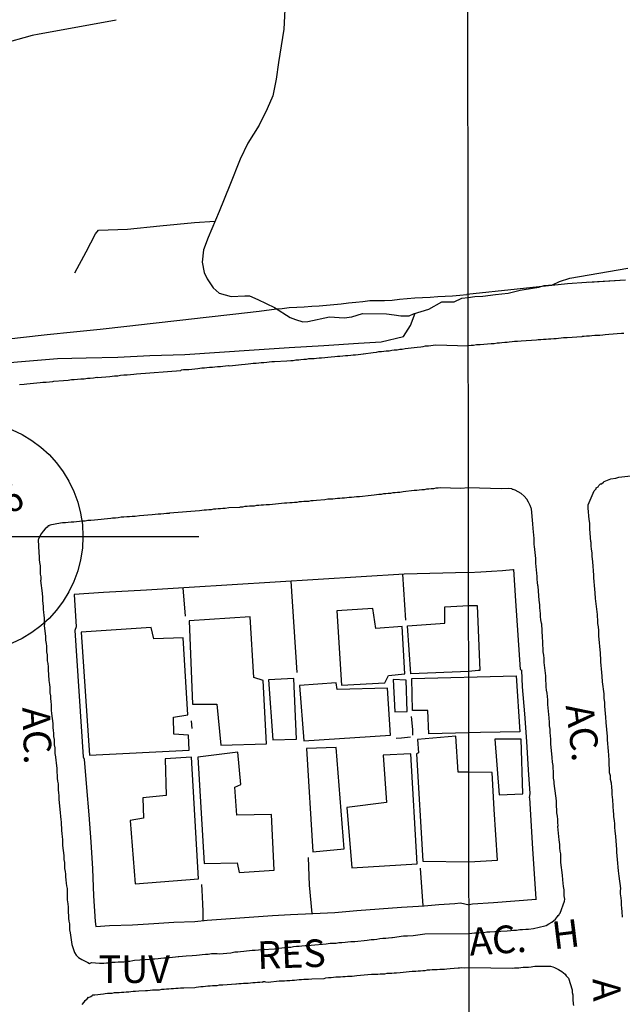
# Model space of a CAD drawing. Units: millimetres. Extents: x 185545 to 187957, y 1663200 to 1665975.
# Drawn here: x 185989 to 186043, y 1663643 to 1663732 of the extents above; entities that cross this region are included whole.
import ezdxf
from ezdxf.enums import TextEntityAlignment as Align

# ---------------------------------------------------------------- set-up
doc = ezdxf.new("R2010")
doc.units = ezdxf.units.MM
doc.header["$PDMODE"] = 34
doc.header["$PDSIZE"] = 21
for name, color, linetype in [('Identificacao', 4, 'Continuous'), ('Pontos', 1, 'Continuous'), ('V-EDIFICACAO', 2, 'Continuous'), ('V-LAGOA', 5, 'Continuous'), ('V-LOTE', 10, 'Continuous'), ('V-NOME_DOS_LOGRADOUROS', 7, 'Continuous'), ('V-QUADRA', 6, 'Continuous'), ('V-TESTADA', 5, 'Continuous'), ('V-VALETA', 6, 'Continuous'), ('X-LIMITE_1000', 7, 'Continuous')]:
    doc.layers.add(name, color=color, linetype=linetype)
doc.styles.add('cdl', font='romans.shx', dxfattribs={"height": 2.5})

msp = doc.modelspace()

# ---------------------------------------------------------------- linework, layer by layer
at = {"layer": 'Pontos'}
msp.add_point((185983.954, 1663685.15), dxfattribs=at)
at = {"layer": 'V-EDIFICACAO'}
for points in [[(186017.44, 1663678.4), (186017.87, 1663671.67), (186021.78, 1663671.88), (186022.11, 1663672.55), (186023.59, 1663672.7), (186023.34, 1663677), (186020.97, 1663676.8), (186020.68, 1663678.63), (186017.44, 1663678.4)], [(186029.39, 1663672.93), (186024.12, 1663672.7), (186023.83, 1663677.05), (186027.2, 1663677.3), (186027.2, 1663678.79), (186029.37, 1663678.91), (186030.13, 1663678.9), (186030.39, 1663673), (186030.24, 1663673)], [(186004.08, 1663677.52), (186004.37, 1663669.95), (186006.56, 1663669.97), (186006.92, 1663666.24), (186011.08, 1663666.37), (186010.77, 1663672.11), (186009.93, 1663672.37), (186009.58, 1663677.86), (186004.08, 1663677.52)], [(185994.28, 1663676.48), (185995.05, 1663665.35), (186004.07, 1663665.8), (186004.02, 1663667.15), (186002.68, 1663667.23), (186002.66, 1663668.78), (186003.94, 1663668.98), (186003.51, 1663675.96), (186000.86, 1663675.87), (186000.63, 1663676.91), (185994.28, 1663676.48)], [(186011.24, 1663672.17), (186011.63, 1663666.73), (186013.79, 1663666.8), (186013.53, 1663672.29), (186011.24, 1663672.17)], [(186022.53, 1663672.19), (186022.7, 1663669.27), (186023.8, 1663669.3), (186023.7, 1663672.14), (186022.53, 1663672.19)], [(186029.38, 1663667.35), (186025.76, 1663667.26), (186025.66, 1663669.39), (186024.29, 1663669.39), (186024.22, 1663672.28), (186024.22, 1663672.28), (186033.67, 1663672.52), (186034.01, 1663667.45), (186030.45, 1663667.39)], [(186014.04, 1663671.65), (186014.45, 1663666.64), (186022.29, 1663667.15), (186022.03, 1663671.4), (186017.45, 1663671.29), (186017.36, 1663671.9), (186014.04, 1663671.65)], [(186029.4, 1663655.66), (186031.99, 1663655.81), (186031.69, 1663660.42), (186031.5, 1663663.78), (186029.39, 1663663.79), (186028.42, 1663663.8), (186028.2, 1663667.05), (186024.75, 1663666.77), (186024.84, 1663665.54), (186024.64, 1663665.45), (186025.23, 1663655.73)], [(186031.74, 1663666.78), (186032.13, 1663661.75), (186034.27, 1663661.84), (186034.12, 1663666.8), (186031.74, 1663666.78)], [(186014.68, 1663665.94), (186015.27, 1663656.58), (186018.111, 1663656.85), (186018.111, 1663656.85), (186017.38, 1663666.04), (186014.68, 1663665.94)], [(186001.88, 1663665.01), (186001.97, 1663661.68), (185999.88, 1663661.47), (185999.94, 1663659.64), (185998.73, 1663659.43), (185999.18, 1663653.69), (186004.92, 1663654.12), (186004.287, 1663665.159), (186004.287, 1663665.159), (186001.88, 1663665.01)], [(186004.84, 1663665.16), (186005.43, 1663655.51), (186008.4, 1663655.59), (186008.58, 1663654.71), (186011.77, 1663654.92), (186011.53, 1663659.96), (186008.37, 1663659.9), (186008.19, 1663662.45), (186008.73, 1663662.67), (186008.46, 1663665.6), (186004.84, 1663665.16)], [(186021.641, 1663665.339), (186021.641, 1663665.339), (186021.92, 1663661.04), (186018.33, 1663660.59), (186018.79, 1663655.13), (186024.705, 1663655.493), (186024.705, 1663655.493), (186024.13, 1663665.45), (186021.641, 1663665.339)]]:
    msp.add_lwpolyline(points, close=True, dxfattribs=at)
at = {"layer": 'V-LAGOA'}
msp.add_lwpolyline([(186012.79, 1663734.12), (186012.63, 1663731.12), (186012.16, 1663728.1), (186011.95, 1663726.57), (186011.65, 1663725.06), (186011.14, 1663723.88), (186010.41, 1663722.41), (186009.38, 1663720.79), (186008.69, 1663719.34), (186007.74, 1663716.97), (186006.79, 1663714.6), (186005.78, 1663712.23), (186005.37, 1663711.13), (186005.25, 1663710), (186005.43, 1663709.08), (186005.69, 1663708.49), (186006.24, 1663707.67), (186006.78, 1663707.18), (186007.86, 1663706.89), (186009.12, 1663706.94), (186009.53, 1663706.94), (186010.28, 1663706.62), (186011.8, 1663705.9), (186013.22, 1663705), (186013.7, 1663704.81), (186014.35, 1663704.6), (186014.82, 1663704.62), (186016.77, 1663705.06), (186018.09, 1663704.96), (186018.8, 1663705.06), (186019.76, 1663705.36), (186021.94, 1663705.33), (186022.61, 1663705.24), (186023.24, 1663705.15), (186023.97, 1663705.13), (186024.37, 1663705.32), (186025.76, 1663705.73), (186026.94, 1663706.4), (186027.27, 1663706.4), (186028.06, 1663706.42), (186028.75, 1663706.75), (186029.33, 1663706.8), (186029.93, 1663706.89), (186030.65, 1663706.93), (186031.8, 1663707.06), (186032.95, 1663707.2), (186034.04, 1663707.48), (186034.39, 1663707.53), (186035.71, 1663707.75), (186036.21, 1663707.9), (186036.96, 1663707.94), (186037.6, 1663708.26), (186038.53, 1663708.55), (186043.78, 1663709.47)], dxfattribs=at)
at = {"layer": 'V-LOTE'}
for points in [[(186043.57, 1663708.37), (186040.04, 1663708.15), (186038.33, 1663708.03), (186029.19, 1663707.06)], [(186011.94, 1663705.76), (186012.49, 1663705.81), (186013.12, 1663705.9), (186013.8, 1663705.93), (186014.48, 1663705.97), (186015.16, 1663706.01), (186015.83, 1663706.05), (186016.49, 1663706.11), (186017.16, 1663706.17), (186017.82, 1663706.24), (186018.48, 1663706.31), (186019.14, 1663706.38), (186019.78, 1663706.45), (186020.42, 1663706.52), (186021.09, 1663706.52), (186021.76, 1663706.52), (186022.44, 1663706.56), (186023.12, 1663706.64), (186023.8, 1663706.72), (186024.5, 1663706.76), (186025.2, 1663706.8), (186025.89, 1663706.84), (186026.57, 1663706.88), (186027.25, 1663706.92), (186027.92, 1663706.96), (186028.58, 1663707.01), (186029.19, 1663707.06)], [(185986.41, 1663702.9), (185988.81, 1663703.17), (185988.81, 1663703.17), (185991.21, 1663703.44), (185993.61, 1663703.69), (185996.01, 1663703.94), (185998.41, 1663704.21), (186000.81, 1663704.48), (186003.21, 1663704.75), (186005.61, 1663705.02), (186008.01, 1663705.29), (186010.41, 1663705.56), (186011.98, 1663705.76)], [(186029.36, 1663681.89), (186023.53, 1663681.74), (186019.64, 1663681.5), (186015.75, 1663681.26), (186011.86, 1663681.02), (186007.97, 1663680.78), (186004.08, 1663680.54), (186000.19, 1663680.3), (185996.3, 1663680.06), (185993.66, 1663679.88), (185993.85, 1663676.97)], [(186023.37, 1663681.73), (186023.66, 1663677.56)], [(186029.36, 1663681.89), (186030.46, 1663681.95), (186031.44, 1663682.01), (186032.43, 1663682.08), (186033.37, 1663682.15), (186033.44, 1663682.15)], [(186033.44, 1663682.15), (186033.52, 1663680.74), (186033.61, 1663679.33), (186034.02, 1663673.11)], [(186013.27, 1663681.11), (186013.82, 1663672.83)], [(186003.49, 1663680.5), (186003.7, 1663677.94)], [(186004.26, 1663668.44), (186004.3, 1663667.74)], [(186024.17, 1663668.84), (186024.27, 1663667.67), (186024.29, 1663667.14)], [(186024.09, 1663666.98), (186023.3, 1663666.88), (186022.82, 1663666.86)], [(185994.56, 1663664.96), (185994.77, 1663662.42), (185994.98, 1663659.94), (185995.15, 1663657.49), (185995.32, 1663655.04), (185995.4, 1663652.6), (185995.55, 1663650.26), (185995.61, 1663649.82), (185996.85, 1663649.89), (185998.94, 1663649.97), (186000.86, 1663650.08), (186002.69, 1663650.2), (186004.57, 1663650.28), (186005.7, 1663650.39), (186011.61, 1663650.82), (186013.24, 1663650.91), (186015.25, 1663651), (186017.26, 1663651.09), (186019.24, 1663651.25), (186021.27, 1663651.41), (186023.3, 1663651.57), (186025.33, 1663651.69), (186026.68, 1663651.82), (186028.13, 1663651.9), (186028.62, 1663651.96), (186029.4, 1663651.79)], [(186034.87, 1663661.46), (186035.16, 1663656.84), (186035.46, 1663652.32), (186035.47, 1663652.26), (186033.55, 1663652.1), (186031.63, 1663651.96), (186029.71, 1663651.83), (186029.4, 1663651.79)], [(186014.85, 1663656.05), (186014.92, 1663653.56), (186015.16, 1663651)], [(186025.26, 1663651.69), (186025, 1663655.11)], [(186005.34, 1663650.36), (186005.32, 1663651.21), (186005.29, 1663651.85), (186005.26, 1663652.49), (186005.23, 1663653.1), (186005.2, 1663653.62)]]:
    msp.add_lwpolyline(points, dxfattribs=at)
at = {"layer": 'V-QUADRA'}
for points in [[(186043.42, 1663703.54), (186043.19, 1663703.55), (186043.19, 1663703.55), (186042.06, 1663703.44), (186041.72, 1663703.42), (186041.5, 1663703.4), (186041.25, 1663703.37), (186041.03, 1663703.37), (186040.78, 1663703.35), (186040.52, 1663703.33), (186040.31, 1663703.31), (186040.05, 1663703.29), (186039.84, 1663703.27), (186039.63, 1663703.27), (186039.6, 1663703.25), (186038.3, 1663703.16), (186037.96, 1663703.14), (186037.75, 1663703.12), (186037.49, 1663703.1), (186037.28, 1663703.07), (186037.07, 1663703.05), (186036.81, 1663703.03), (186036.6, 1663703.03), (186036.38, 1663703.01), (186036.13, 1663702.99), (186035.91, 1663702.97), (186035.66, 1663702.97), (186035.51, 1663702.95), (186034.12, 1663702.84), (186033.78, 1663702.82), (186033.52, 1663702.8), (186033.31, 1663702.78), (186033.05, 1663702.76), (186032.84, 1663702.73), (186032.63, 1663702.71), (186032.37, 1663702.69), (186032.16, 1663702.67), (186031.94, 1663702.65), (186031.69, 1663702.61), (186031.47, 1663702.61), (186031.41, 1663702.61), (186030.41, 1663702.5), (186030.07, 1663702.5), (186029.81, 1663702.46), (186029.6, 1663702.46), (186029.34, 1663702.43)], [(185988.7, 1663698.91), (185989.13, 1663698.95), (185989.38, 1663698.97), (185989.68, 1663699.02), (185989.98, 1663699.04), (185990.27, 1663699.06), (185990.57, 1663699.1), (185990.82, 1663699.12), (185991.12, 1663699.14), (185991.42, 1663699.16), (185991.71, 1663699.19), (185991.82, 1663699.21), (185992.69, 1663699.27), (185993.11, 1663699.31), (185993.41, 1663699.36), (185993.67, 1663699.38), (185993.96, 1663699.4), (185994.26, 1663699.44), (185994.56, 1663699.44), (185994.85, 1663699.48), (185995.11, 1663699.5), (185995.4, 1663699.53), (185995.7, 1663699.57), (185995.76, 1663699.55), (185996.89, 1663699.65), (185997.31, 1663699.69), (185997.61, 1663699.71), (185997.86, 1663699.76), (185998.16, 1663699.78), (185998.46, 1663699.8), (185998.76, 1663699.82), (185999.05, 1663699.86), (185999.31, 1663699.88), (186003.3, 1663700.2), (186003.36, 1663700.25), (186003.55, 1663700.27), (186003.8, 1663700.29), (186004.03, 1663700.27), (186004.86, 1663700.37), (186005.2, 1663700.42), (186005.46, 1663700.44), (186005.67, 1663700.46), (186005.92, 1663700.48), (186006.18, 1663700.5), (186006.39, 1663700.52), (186006.64, 1663700.54), (186006.9, 1663700.56), (186007.11, 1663700.59), (186007.36, 1663700.61), (186007.62, 1663700.63), (186007.72, 1663700.61), (186008.81, 1663700.73), (186009.15, 1663700.76), (186009.4, 1663700.8), (186009.65, 1663700.82), (186009.87, 1663700.84), (186010.12, 1663700.86), (186010.38, 1663700.88), (186010.59, 1663700.9), (186010.84, 1663700.92), (186011.1, 1663700.94), (186011.31, 1663700.97), (186011.56, 1663700.99), (186011.8, 1663700.99), (186012.92, 1663701.07), (186013.26, 1663701.09), (186013.47, 1663701.09), (186013.73, 1663701.14), (186013.98, 1663701.16), (186014.19, 1663701.18), (186014.45, 1663701.2), (186014.7, 1663701.22), (186014.91, 1663701.26), (186015.17, 1663701.26), (186015.38, 1663701.26), (186015.59, 1663701.31), (186015.85, 1663701.33), (186016.04, 1663701.33), (186016.91, 1663701.43), (186017.25, 1663701.45), (186017.5, 1663701.48), (186017.71, 1663701.48), (186017.97, 1663701.52), (186018.22, 1663701.54), (186018.43, 1663701.56), (186018.69, 1663701.58), (186018.9, 1663701.6), (186019.11, 1663701.62), (186019.37, 1663701.65), (186019.62, 1663701.67), (186019.83, 1663701.71), (186019.85, 1663701.71), (186020.72, 1663701.82), (186021.02, 1663701.86), (186021.23, 1663701.9), (186021.49, 1663701.9), (186021.7, 1663701.94), (186021.91, 1663701.96), (186022.17, 1663701.98), (186022.42, 1663702.03), (186022.42, 1663702.03), (186022.63, 1663702.05), (186022.89, 1663702.07), (186023.14, 1663702.11), (186023.35, 1663702.13), (186023.61, 1663702.18), (186023.63, 1663702.18), (186024.71, 1663702.3), (186025.05, 1663702.34), (186025.26, 1663702.37), (186025.47, 1663702.41), (186025.73, 1663702.43), (186025.94, 1663702.45), (186026.15, 1663702.47), (186026.41, 1663702.51), (186029.34, 1663702.43)], [(186043.31, 1663650.67), (186043.27, 1663651.14), (186043.25, 1663651.48), (186043.21, 1663651.78), (186043.19, 1663652.12), (186043.17, 1663652.42), (186043.12, 1663652.76), (186043.12, 1663653.06), (186043.13, 1663653.25), (186042.99, 1663654.38), (186042.93, 1663654.85), (186042.91, 1663655.19), (186042.87, 1663655.54), (186042.84, 1663655.88), (186042.82, 1663656.22), (186042.78, 1663656.56), (186042.78, 1663656.79), (186042.69, 1663657.97), (186042.63, 1663658.48), (186042.61, 1663658.78), (186042.59, 1663659.12), (186042.57, 1663659.42), (186042.52, 1663659.76), (186042.5, 1663660.06), (186042.49, 1663660.21), (186042.42, 1663661.3), (186042.37, 1663661.77), (186042.35, 1663662.11), (186042.33, 1663662.45), (186042.33, 1663662.45), (186042.29, 1663662.79), (186042.22, 1663663.13), (186042.2, 1663663.47), (186042.12, 1663663.75), (186042.1, 1663664.84), (186042.06, 1663665.35), (186042.03, 1663665.69), (186042.01, 1663666.03), (186041.97, 1663666.38), (186041.95, 1663666.72), (186041.93, 1663667.04), (186041.82, 1663668.3), (186041.78, 1663668.77), (186041.76, 1663669.11), (186041.73, 1663669.45), (186041.71, 1663669.79), (186041.69, 1663670.13), (186041.65, 1663670.47), (186041.65, 1663670.81), (186041.63, 1663670.88), (186041.48, 1663671.97), (186041.46, 1663672.48), (186041.41, 1663672.82), (186041.39, 1663673.16), (186041.37, 1663673.46), (186041.33, 1663673.8), (186041.33, 1663674.1), (186041.29, 1663674.44), (186041.29, 1663674.59), (186041.16, 1663676.15), (186041.14, 1663676.62), (186041.12, 1663676.96), (186041.07, 1663677.26), (186041.05, 1663677.6), (186041.03, 1663677.9), (186041.03, 1663678.09), (186040.86, 1663679.52), (186040.82, 1663680.03), (186040.8, 1663680.37), (186040.77, 1663680.72), (186040.73, 1663681.06), (186040.71, 1663681.4), (186040.69, 1663681.63), (186040.6, 1663682.85), (186040.54, 1663683.36), (186040.54, 1663683.66), (186040.5, 1663684), (186040.47, 1663684.3), (186040.45, 1663684.64), (186040.44, 1663684.66), (186040.35, 1663685.84), (186040.33, 1663686.35), (186040.28, 1663686.69), (186040.26, 1663687.03), (186040.22, 1663687.37), (186040.18, 1663687.72), (186040.18, 1663688.03), (186040.73, 1663689.29), (186040.9, 1663689.46), (186040.9, 1663689.55), (186041.03, 1663689.63), (186041.1, 1663689.65), (186041.16, 1663689.76), (186041.31, 1663689.91), (186041.4, 1663689.91), (186041.59, 1663690.08), (186041.63, 1663690.14), (186041.78, 1663690.19), (186042.23, 1663690.36), (186042.23, 1663690.36), (186042.68, 1663690.44), (186042.97, 1663690.51), (186044.32, 1663690.66)], [(185994.38, 1663642.76), (185994.55, 1663642.97), (185994.66, 1663643.1), (185994.83, 1663643.25), (185994.94, 1663643.4), (185994.96, 1663643.37), (185995.15, 1663643.48), (185995.3, 1663643.56), (185995.36, 1663643.61), (185995.53, 1663643.63), (185996.32, 1663643.7), (185996.46, 1663643.73), (185996.68, 1663643.76), (185996.89, 1663643.78), (185997.1, 1663643.78), (185997.31, 1663643.82), (185997.53, 1663643.82), (185997.74, 1663643.82), (185997.95, 1663643.86), (185998.16, 1663643.86), (185998.37, 1663643.88), (185998.59, 1663643.88), (185998.8, 1663643.92), (185999.01, 1663643.94), (185999.22, 1663643.94), (185999.52, 1663643.97), (186000.11, 1663644.03), (186000.3, 1663644.03), (186000.54, 1663644.05), (186000.75, 1663644.07), (186000.96, 1663644.07), (186001.17, 1663644.09), (186001.38, 1663644.09), (186001.6, 1663644.14), (186001.81, 1663644.14), (186002.02, 1663644.16), (186002.23, 1663644.18), (186002.44, 1663644.2), (186002.66, 1663644.2), (186002.66, 1663644.2), (186002.87, 1663644.22), (186003.08, 1663644.22), (186003.29, 1663644.26), (186003.59, 1663644.26), (186004.59, 1663644.29), (186004.69, 1663644.33), (186004.9, 1663644.35), (186005.12, 1663644.39), (186005.33, 1663644.39), (186005.54, 1663644.41), (186005.75, 1663644.43), (186005.96, 1663644.43), (186006.18, 1663644.48), (186006.39, 1663644.48), (186006.6, 1663644.48), (186006.81, 1663644.52), (186007.11, 1663644.52), (186008.28, 1663644.63), (186008.34, 1663644.63), (186008.55, 1663644.65), (186008.76, 1663644.65), (186008.98, 1663644.67), (186009.19, 1663644.69), (186009.4, 1663644.69), (186009.61, 1663644.71), (186009.82, 1663644.73), (186010.04, 1663644.73), (186010.25, 1663644.77), (186010.46, 1663644.77), (186010.67, 1663644.79), (186010.73, 1663644.77), (186010.8, 1663644.82), (186010.88, 1663644.82), (186010.99, 1663644.8), (186011.22, 1663644.77), (186012.22, 1663644.88), (186012.5, 1663644.88), (186012.71, 1663644.9), (186012.92, 1663644.92), (186013.17, 1663644.92), (186013.39, 1663644.94), (186013.6, 1663644.96), (186013.81, 1663644.98), (186014.02, 1663645), (186014.24, 1663645), (186014.45, 1663645.03), (186014.66, 1663645.03), (186014.87, 1663645.05), (186015.17, 1663645.07), (186016.29, 1663645.11), (186016.44, 1663645.15), (186016.69, 1663645.2), (186016.91, 1663645.2), (186017.12, 1663645.22), (186017.33, 1663645.24), (186017.54, 1663645.24), (186017.76, 1663645.26), (186017.97, 1663645.28), (186018.18, 1663645.28), (186018.39, 1663645.32), (186018.6, 1663645.32), (186018.82, 1663645.32), (186019.03, 1663645.34), (186019.24, 1663645.37), (186019.58, 1663645.39), (186020.57, 1663645.48), (186020.72, 1663645.49), (186020.94, 1663645.49), (186021.15, 1663645.49), (186021.36, 1663645.54), (186021.57, 1663645.54), (186021.78, 1663645.54), (186022, 1663645.58), (186022.21, 1663645.58), (186022.42, 1663645.58), (186022.63, 1663645.62), (186022.84, 1663645.62), (186023.18, 1663645.66), (186024.26, 1663645.77), (186024.37, 1663645.77), (186024.58, 1663645.77), (186024.8, 1663645.81), (186025.01, 1663645.81), (186025.22, 1663645.83), (186025.43, 1663645.83), (186025.64, 1663645.88), (186025.86, 1663645.88), (186026.07, 1663645.92), (186026.28, 1663645.92), (186026.53, 1663645.92), (186026.75, 1663645.96), (186026.96, 1663645.96), (186027.17, 1663645.96), (186027.38, 1663645.98), (186027.68, 1663646), (186028.42, 1663646.07), (186028.53, 1663646.07), (186028.74, 1663646.11), (186028.99, 1663646.07), (186029.41, 1663646.09), (186033.35, 1663646.04), (186033.52, 1663646.06), (186033.74, 1663646.08), (186033.91, 1663646.08), (186034.08, 1663646.1), (186034.29, 1663646.12), (186034.46, 1663646.12), (186034.63, 1663646.14), (186034.8, 1663646.14), (186035.02, 1663646.16), (186035.19, 1663646.18), (186035.36, 1663646.21), (186035.57, 1663646.23), (186035.74, 1663646.23), (186035.89, 1663646.23), (186036.77, 1663646.21), (186036.98, 1663646.16), (186037.15, 1663646.1), (186037.32, 1663646.01), (186037.49, 1663645.93), (186037.66, 1663645.84), (186037.79, 1663645.74), (186037.96, 1663645.61), (186038.11, 1663645.48), (186038.21, 1663645.34), (186038.32, 1663645.23), (186038.41, 1663645.14), (186038.73, 1663644.09), (186038.75, 1663643.84), (186038.79, 1663643.63), (186038.81, 1663643.46), (186038.81, 1663643.29), (186038.81, 1663643.12), (186038.83, 1663642.9), (186038.83, 1663642.81), (186038.85, 1663642.65)]]:
    msp.add_lwpolyline(points, dxfattribs=at)
msp.add_lwpolyline([(186029.4, 1663649.19), (186029.9, 1663649.24), (186030.19, 1663649.24), (186030.45, 1663649.28), (186030.75, 1663649.28), (186031, 1663649.32), (186031.3, 1663649.32), (186031.73, 1663649.36), (186032.86, 1663649.43), (186033.18, 1663649.45), (186033.44, 1663649.49), (186033.69, 1663649.49), (186033.99, 1663649.54), (186034.25, 1663649.54), (186034.55, 1663649.56), (186034.8, 1663649.58), (186035.23, 1663649.62), (186036.27, 1663649.86), (186036.38, 1663649.9), (186036.64, 1663650.05), (186036.89, 1663650.2), (186037.23, 1663650.48), (186037.41, 1663650.71), (186037.47, 1663650.8), (186037.55, 1663650.88), (186037.57, 1663650.93), (186037.64, 1663651.01), (186038.05, 1663652.1), (186038.06, 1663652.29), (186038.02, 1663652.59), (186038.02, 1663652.85), (186038, 1663653.15), (186037.94, 1663653.44), (186037.91, 1663653.74), (186037.89, 1663654.04), (186037.87, 1663654.47), (186037.71, 1663655.6), (186037.72, 1663655.83), (186037.7, 1663656.09), (186037.7, 1663656.09), (186037.7, 1663656.39), (186037.64, 1663656.65), (186037.62, 1663656.94), (186037.62, 1663657.24), (186037.57, 1663657.67), (186037.45, 1663658.88), (186037.47, 1663658.95), (186037.44, 1663659.21), (186037.44, 1663659.51), (186037.4, 1663659.8), (186037.36, 1663660.1), (186037.36, 1663660.4), (186037.32, 1663660.7), (186037.32, 1663660.96), (186037.32, 1663661.21), (186037.25, 1663661.64), (186037.11, 1663662.77), (186037.11, 1663662.96), (186037.06, 1663663.26), (186037.06, 1663663.56), (186037.04, 1663663.86), (186037.02, 1663664.16), (186037.02, 1663664.41), (186036.95, 1663664.71), (186036.93, 1663665.14), (186036.81, 1663666.35), (186036.8, 1663666.5), (186036.8, 1663666.8), (186036.78, 1663667.1), (186036.76, 1663667.4), (186036.74, 1663667.7), (186036.7, 1663668), (186036.68, 1663668.3), (186036.66, 1663668.72), (186036.55, 1663669.94), (186036.55, 1663670.05), (186036.53, 1663670.35), (186036.51, 1663670.64), (186036.49, 1663670.94), (186036.42, 1663671.24), (186036.38, 1663671.54), (186036.38, 1663671.8), (186036.34, 1663672.1), (186036.34, 1663672.52), (186036.21, 1663673.74), (186036.21, 1663673.8), (186036.21, 1663674.1), (186036.16, 1663674.4), (186036.12, 1663674.7), (186036.12, 1663675), (186036.08, 1663675.3), (186036.08, 1663675.59), (186036.04, 1663676.02), (186035.98, 1663677.19), (186035.95, 1663677.3), (186035.91, 1663677.6), (186035.87, 1663677.9), (186035.87, 1663678.16), (186035.85, 1663678.41), (186035.82, 1663678.71), (186035.82, 1663678.97), (186035.74, 1663679.39), (186035.66, 1663680.61), (186035.63, 1663680.72), (186035.61, 1663680.97), (186035.57, 1663681.27), (186035.57, 1663681.53), (186035.55, 1663681.83), (186035.52, 1663682.12), (186035.48, 1663682.42), (186035.44, 1663682.72), (186035.44, 1663683.15), (186035.32, 1663684.24), (186035.31, 1663684.43), (186035.31, 1663684.69), (186035.29, 1663684.98), (186035.27, 1663685.28), (186035.25, 1663685.58), (186035.2, 1663685.88), (186035.18, 1663686.31), (186035.06, 1663687.65), (186035.03, 1663687.72), (186034.95, 1663687.97), (186034.8, 1663688.27), (186034.63, 1663688.53), (186034.4, 1663688.8), (186034.12, 1663689.03), (186033.86, 1663689.2), (186033.57, 1663689.36), (186033.48, 1663689.38), (186033.41, 1663689.4), (186033.31, 1663689.42), (186033.27, 1663689.46), (186033, 1663689.49), (186032.32, 1663689.48), (186029.39, 1663689.55), (186028.62, 1663689.5), (186026.83, 1663689.56), (186026.62, 1663689.54), (186026.41, 1663689.52), (186026.19, 1663689.47), (186025.98, 1663689.47), (186025.77, 1663689.43), (186025.56, 1663689.43), (186025.35, 1663689.39), (186025.13, 1663689.39), (186024.88, 1663689.35), (186024.67, 1663689.3), (186024.46, 1663689.31), (186024.43, 1663689.33), (186023.44, 1663689.18), (186023.14, 1663689.13), (186022.93, 1663689.13), (186022.72, 1663689.09), (186022.51, 1663689.09), (186022.29, 1663689.05), (186022.08, 1663689.05), (186021.87, 1663689.01), (186021.66, 1663689.01), (186021.44, 1663688.96), (186021.23, 1663688.94), (186021.02, 1663688.92), (186020.81, 1663688.88), (186020.53, 1663688.86), (186019.49, 1663688.75), (186019.2, 1663688.73), (186018.99, 1663688.71), (186018.77, 1663688.69), (186018.56, 1663688.67), (186018.35, 1663688.65), (186018.14, 1663688.63), (186017.92, 1663688.63), (186017.71, 1663688.58), (186017.5, 1663688.58), (186017.29, 1663688.56), (186017.08, 1663688.54), (186016.86, 1663688.54), (186016.63, 1663688.52), (186016.36, 1663688.48), (186015.59, 1663688.41), (186015.3, 1663688.37), (186015.08, 1663688.37), (186014.87, 1663688.33), (186014.66, 1663688.33), (186014.45, 1663688.31), (186014.24, 1663688.29), (186014.02, 1663688.29), (186013.81, 1663688.24), (186013.6, 1663688.24), (186013.39, 1663688.2), (186013.17, 1663688.2), (186012.92, 1663688.16), (186012.71, 1663688.16), (186012.43, 1663688.14), (186011.35, 1663688.03), (186011.05, 1663688.03), (186010.8, 1663687.99), (186010.59, 1663687.99), (186010.38, 1663687.95), (186010.16, 1663687.95), (186009.95, 1663687.9), (186009.74, 1663687.9), (186009.53, 1663687.9), (186009.32, 1663687.86), (186009.1, 1663687.86), (186008.89, 1663687.82), (186008.68, 1663687.8), (186008.61, 1663687.78), (186007.66, 1663687.73), (186007.32, 1663687.69), (186007.11, 1663687.69), (186006.9, 1663687.65), (186006.69, 1663687.65), (186006.47, 1663687.61), (186006.26, 1663687.61), (186006.05, 1663687.57), (186005.84, 1663687.57), (186005.63, 1663687.52), (186005.41, 1663687.52), (186005.2, 1663687.5), (186004.99, 1663687.48), (186002.28, 1663687.25), (186002.25, 1663687.23), (186002.02, 1663687.23), (186001.77, 1663687.2), (186001.51, 1663687.18), (186001.26, 1663687.16), (186001, 1663687.14), (186000.73, 1663687.12), (185999.56, 1663687.01), (185999.18, 1663686.97), (185998.92, 1663686.97), (185998.67, 1663686.93), (185998.67, 1663686.93), (185998.42, 1663686.93), (185998.16, 1663686.89), (185997.91, 1663686.89), (185997.65, 1663686.84), (185997.4, 1663686.8), (185997.14, 1663686.8), (185996.99, 1663686.78), (185995.49, 1663686.63), (185995.15, 1663686.59), (185994.9, 1663686.59), (185994.64, 1663686.55), (185994.39, 1663686.55), (185994.13, 1663686.51), (185993.88, 1663686.48), (185993.62, 1663686.46), (185993.37, 1663686.44), (185993.11, 1663686.42), (185992.86, 1663686.4), (185992.61, 1663686.38), (185992.41, 1663686.36), (185991.46, 1663686.17), (185991.42, 1663686.1), (185991.31, 1663686.1), (185991.2, 1663686), (185991.04, 1663685.83), (185990.84, 1663685.64), (185990.67, 1663685.4), (185990.54, 1663685.17), (185990.44, 1663684.92), (185990.4, 1663684.85), (185990.46, 1663683.69), (185990.5, 1663683.31), (185990.5, 1663683.05), (185990.52, 1663682.8), (185990.57, 1663682.5), (185990.57, 1663682.25), (185990.59, 1663681.99), (185990.59, 1663681.74), (185990.63, 1663681.48), (185990.63, 1663681.19), (185990.61, 1663681.16), (185990.76, 1663680), (185990.78, 1663679.62), (185990.78, 1663679.36), (185990.82, 1663679.07), (185990.84, 1663678.81), (185990.84, 1663678.56), (185990.88, 1663678.26), (185990.9, 1663678.01), (185990.93, 1663677.75), (185990.95, 1663677.5), (185990.97, 1663677.24), (185990.95, 1663677.09), (185991.07, 1663676.1), (185991.07, 1663675.76), (185991.12, 1663675.46), (185991.14, 1663675.21), (185991.16, 1663674.95), (185991.16, 1663674.7), (185991.2, 1663674.44), (185991.2, 1663674.15), (185991.22, 1663673.89), (185991.27, 1663673.64), (185991.29, 1663673.34), (185991.29, 1663673.11), (185991.37, 1663672.11), (185991.41, 1663671.73), (185991.44, 1663671.47), (185991.46, 1663671.22), (185991.46, 1663670.97), (185991.5, 1663670.71), (185991.52, 1663670.46), (185991.54, 1663670.2), (185991.56, 1663669.9), (185991.58, 1663669.65), (185991.58, 1663669.4), (185991.59, 1663669.12), (185991.71, 1663668.21), (185991.71, 1663667.83), (185991.75, 1663667.57), (185991.79, 1663667.32), (185991.79, 1663667.02), (185991.84, 1663666.77), (185991.84, 1663666.51), (185991.86, 1663666.26), (185991.9, 1663666), (185991.92, 1663665.71), (185991.92, 1663665.45), (185991.93, 1663665.39), (185992.09, 1663664.14), (185992.09, 1663663.8), (185992.13, 1663663.5), (185992.13, 1663663.25), (185992.16, 1663662.99), (185992.2, 1663662.74), (185992.2, 1663662.48), (185992.22, 1663662.19), (185992.24, 1663661.93), (185992.26, 1663661.68), (185992.28, 1663661.38), (185992.28, 1663661.38), (185992.27, 1663661.32), (185992.39, 1663660.15), (185992.41, 1663659.77), (185992.45, 1663659.51), (185992.47, 1663659.26), (185992.47, 1663659.01), (185992.52, 1663658.75), (185992.52, 1663658.5), (185992.54, 1663658.24), (185992.58, 1663657.95), (185992.6, 1663657.69), (185992.6, 1663657.44), (185992.61, 1663657.16), (185992.73, 1663656.25), (185992.73, 1663655.87), (185992.77, 1663655.61), (185992.77, 1663655.36), (185992.79, 1663655.06), (185992.84, 1663654.81), (185992.86, 1663654.55), (185992.88, 1663654.3), (185992.9, 1663654.04), (185992.92, 1663653.75), (185992.96, 1663653.49), (185993.03, 1663653.26), (185993.02, 1663652.22), (185993.07, 1663651.88), (185993.11, 1663651.58), (185993.11, 1663651.33), (185993.11, 1663651.07), (185993.15, 1663650.82), (185993.15, 1663650.57), (185993.17, 1663650.31), (185993.22, 1663650.06), (185993.24, 1663649.8), (185993.24, 1663649.51), (185993.28, 1663649.25), (185993.28, 1663649.23), (185993.45, 1663648.19), (185993.56, 1663647.83), (185993.7, 1663647.47), (185993.85, 1663647.22), (185993.85, 1663647.21), (185993.94, 1663647.13), (185993.96, 1663647.11), (185993.98, 1663647.08), (185994.05, 1663647.02), (185994.34, 1663646.81), (185994.64, 1663646.66), (185994.9, 1663646.55), (185995.04, 1663646.47), (185995.23, 1663646.55), (185995.96, 1663646.49), (185996.34, 1663646.49), (185996.59, 1663646.53), (185996.85, 1663646.53), (185997.1, 1663646.57), (185997.36, 1663646.57), (185997.65, 1663646.62), (185997.91, 1663646.62), (185998.16, 1663646.62), (185998.46, 1663646.66), (185998.71, 1663646.68), (185998.97, 1663646.72), (185999.11, 1663646.75), (186000.07, 1663646.81), (186000.45, 1663646.85), (186000.71, 1663646.87), (186000.96, 1663646.89), (186001.26, 1663646.91), (186001.51, 1663646.94), (186001.77, 1663646.98), (186002.02, 1663646.98), (186002.28, 1663647.02), (186002.57, 1663647.04), (186002.83, 1663647.06), (186003.08, 1663647.09), (186003.14, 1663647.11), (186003.79, 1663647.17), (186004.35, 1663647.19), (186004.74, 1663647.23), (186004.99, 1663647.25), (186005.24, 1663647.28), (186005.54, 1663647.32), (186005.8, 1663647.32), (186006.09, 1663647.36), (186006.35, 1663647.36), (186006.6, 1663647.36), (186006.79, 1663647.34), (186007.83, 1663647.44), (186008.21, 1663647.51), (186008.47, 1663647.53), (186008.72, 1663647.55), (186009.02, 1663647.57), (186009.27, 1663647.61), (186009.53, 1663647.63), (186009.78, 1663647.66), (186010.04, 1663647.66), (186010.33, 1663647.7), (186010.59, 1663647.72), (186010.59, 1663647.72), (186010.73, 1663647.72), (186011.78, 1663647.8), (186012.16, 1663647.85), (186012.45, 1663647.89), (186012.71, 1663647.91), (186012.96, 1663647.93), (186013.26, 1663647.95), (186013.51, 1663648), (186013.77, 1663648.02), (186014.02, 1663648.02), (186014.28, 1663648.06), (186014.57, 1663648.08), (186014.83, 1663648.1), (186015.1, 1663648.11), (186016.48, 1663648.25), (186016.82, 1663648.29), (186017.08, 1663648.29), (186017.37, 1663648.31), (186017.63, 1663648.36), (186017.88, 1663648.36), (186018.18, 1663648.4), (186018.43, 1663648.42), (186018.69, 1663648.44), (186018.94, 1663648.46), (186019.05, 1663648.45), (186020.17, 1663648.59), (186020.55, 1663648.63), (186020.81, 1663648.65), (186021.06, 1663648.67), (186021.32, 1663648.72), (186021.61, 1663648.76), (186021.87, 1663648.76), (186022.12, 1663648.8), (186022.42, 1663648.82), (186022.48, 1663648.83), (186023.48, 1663648.97), (186023.82, 1663648.97), (186024.33, 1663649.01), (186025.39, 1663649.14)], close=True, dxfattribs=at)
at = {"layer": 'V-TESTADA'}
for points in [[(186043.57, 1663708.37), (186040.04, 1663708.15), (186038.33, 1663708.03), (186029.19, 1663707.06)], [(186043.57, 1663708.37), (186040.24, 1663708.16)], [(186011.94, 1663705.76), (186012.49, 1663705.81), (186013.12, 1663705.9), (186013.8, 1663705.93), (186014.48, 1663705.97), (186015.16, 1663706.01), (186015.83, 1663706.05), (186016.49, 1663706.11), (186017.16, 1663706.17), (186017.82, 1663706.24), (186018.48, 1663706.31), (186019.14, 1663706.38), (186019.78, 1663706.45), (186020.42, 1663706.52), (186021.09, 1663706.52), (186021.76, 1663706.52), (186022.44, 1663706.56), (186023.12, 1663706.64), (186023.8, 1663706.72), (186024.5, 1663706.76), (186025.2, 1663706.8), (186025.89, 1663706.84), (186026.57, 1663706.88), (186027.25, 1663706.92), (186027.92, 1663706.96), (186028.58, 1663707.01), (186029.19, 1663707.06)], [(186029.36, 1663681.89), (186023.53, 1663681.74), (186019.64, 1663681.5), (186015.75, 1663681.26), (186011.86, 1663681.02), (186007.97, 1663680.78), (186004.08, 1663680.54), (186000.19, 1663680.3), (185996.3, 1663680.06), (185993.66, 1663679.88), (185993.85, 1663676.97)], [(186029.36, 1663681.89), (186030.46, 1663681.95), (186031.44, 1663682.01), (186032.43, 1663682.08), (186033.37, 1663682.15), (186033.44, 1663682.15)], [(186033.44, 1663682.15), (186033.52, 1663680.74), (186033.61, 1663679.33), (186034.02, 1663673.11)], [(185993.85, 1663676.97), (185993.73, 1663676.64), (185994.48, 1663665.18), (185994.56, 1663664.96)], [(186034.02, 1663673.11), (186034.19, 1663673.04)], [(186034.87, 1663661.46), (186034.93, 1663661.85), (186034.78, 1663664), (186034.64, 1663666.58), (186034.45, 1663669.08), (186034.24, 1663671.52), (186034.19, 1663673.05)], [(185994.56, 1663664.96), (185994.77, 1663662.42), (185994.98, 1663659.94), (185995.15, 1663657.49), (185995.32, 1663655.04), (185995.4, 1663652.6), (185995.55, 1663650.26), (185995.61, 1663649.82), (185996.85, 1663649.89), (185998.94, 1663649.97), (186000.86, 1663650.08), (186002.69, 1663650.2), (186004.57, 1663650.28), (186005.7, 1663650.39), (186011.61, 1663650.82), (186013.24, 1663650.91), (186015.25, 1663651), (186017.26, 1663651.09), (186019.24, 1663651.25), (186021.27, 1663651.41), (186023.3, 1663651.57), (186025.33, 1663651.69), (186026.68, 1663651.82), (186028.13, 1663651.9), (186028.62, 1663651.96), (186029.4, 1663651.79)], [(186034.87, 1663661.46), (186035.16, 1663656.84), (186035.46, 1663652.32), (186035.47, 1663652.26), (186033.55, 1663652.1), (186031.63, 1663651.96), (186029.71, 1663651.83), (186029.4, 1663651.79)]]:
    msp.add_lwpolyline(points, dxfattribs=at)
at = {"layer": 'V-VALETA'}
for points in [[(185997.45, 1663731.94), (185992.01, 1663730.92), (185990.48, 1663730.67), (185989.85, 1663730.53), (185987.06, 1663729.75)], [(185993.71, 1663709.04), (185994.74, 1663710.95), (185995.59, 1663712.57), (185995.87, 1663712.89), (185998.47, 1663712.99), (186001.41, 1663713.29), (186004.55, 1663713.6), (186006.39, 1663713.71)], [(186021.45, 1663702.79), (186023.48, 1663703.27), (186024.1, 1663704.26), (186024.54, 1663705.37)], [(185985.69, 1663700.72), (185988.88, 1663701), (185992.14, 1663701.26), (185994.73, 1663701.32), (185997.61, 1663701.41), (186000.52, 1663701.54), (186003.66, 1663701.63), (186006.81, 1663701.84), (186009.96, 1663702.05), (186013.11, 1663702.26), (186016.26, 1663702.46), (186019.41, 1663702.66), (186021.45, 1663702.79)]]:
    msp.add_lwpolyline(points, dxfattribs=at)
at = {"layer": 'X-LIMITE_1000'}
msp.add_line((186029.966, 1663200.962), (186026.448, 1665972.4), dxfattribs=at)

# ---------------------------------------------------------------- texts
at = {"layer": 'Identificacao', "style": 'cdl'}
msp.add_attdef('156', (185984.454, 1663685.15), '156', height=2.5, rotation=30, dxfattribs=at)
at = {"layer": 'V-NOME_DOS_LOGRADOUROS'}
for s, rotation, p in [('AC.', 272, (185988.18, 1663669.63)), ('AC.', 277, (186037.37, 1663669.72)), ('AC.', 4, (186029.55, 1663646.39)), ('H', 7, (186037.17, 1663646.96)), ('RES', 2, (186010.29, 1663645.18)), ('A', 272, (186039.81, 1663645.04))]:
    msp.add_text(s, height=2.5, rotation=rotation, dxfattribs=at).set_placement(p, align=Align.BOTTOM_LEFT)
msp.add_text('TUV', height=2.5, dxfattribs=at).set_placement((185995.86, 1663643.92), align=Align.BOTTOM_LEFT)

doc.saveas('drawing.dxf')
